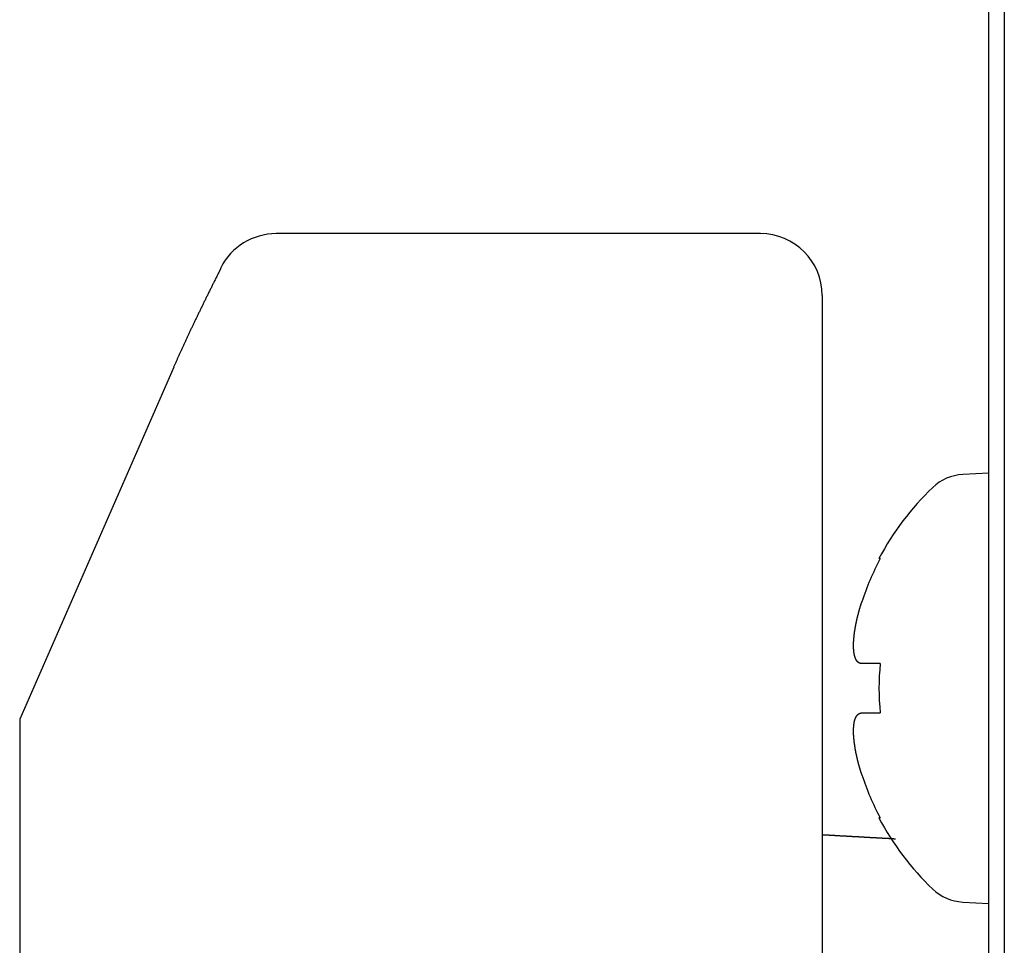
# Model space of a CAD drawing. Extents: x -869 to 1437, y 574 to 2149.
# Drawn here: x -715 to -699, y 996 to 1011 of the extents above; entities that cross this region are included whole.
import ezdxf

# ---------------------------------------------------------------- set-up
doc = ezdxf.new("R2010")
doc.units = 0
doc.header["$LTSCALE"] = 0.2
doc.layers.get('0').update_dxf_attribs({"linetype": 'CONTINUOUS'})

msp = doc.modelspace()

# ---------------------------------------------------------------- linework, layer by layer
for p, q in [((-699.68895, 971.26365), (-699.68895, 1020.57637)), ((-699.4389, 1020.64109), (-699.4389, 971.32837)), ((-703.38895, 1007.19578), (-711.23494, 1007.19578)), ((-702.38895, 1006.19578), (-702.38895, 1004.3182)), ((-712.89427, 1005.03496), (-715.38895, 999.33284)), ((-702.38895, 1004.3182), (-702.38895, 992.87083)), ((-699.68895, 1003.31712), (-700.11295, 1003.2949)), ((-701.44875, 1001.93284), (-701.4689, 1001.93284)), ((-701.44875, 1000.23284), (-701.74689, 1000.23284)), ((-701.74689, 999.43284), (-701.44875, 999.43284)), ((-715.38895, 999.33284), (-715.38895, 980.33284)), ((-701.44875, 997.73284), (-701.4689, 997.73284)), ((-700.11295, 996.37079), (-699.68895, 996.34857))]:
    msp.add_line(p, q)
for points in [[(-712.12954, 1006.64258, 0), (-712.12954, 1006.64258, 0), (-712.12954, 1006.64258, 0), (-712.12954, 1006.64158, 0), (-712.13054, 1006.64158, 0), (-712.13054, 1006.64058, 0), (-712.13054, 1006.64058, 0), (-712.13054, 1006.64058, 0), (-712.13054, 1006.63958, 0), (-712.13154, 1006.63958, 0), (-712.13154, 1006.63858, 0), (-712.13154, 1006.63858, 0), (-712.13154, 1006.63858, 0), (-712.13154, 1006.63758, 0), (-712.13254, 1006.63758, 0), (-712.13254, 1006.63758, 0), (-712.13254, 1006.63658, 0), (-712.13254, 1006.63658, 0), (-712.13254, 1006.63558, 0), (-712.13254, 1006.63558, 0), (-712.13354, 1006.63558, 0), (-712.13354, 1006.63458, 0), (-712.13354, 1006.63458, 0), (-712.13354, 1006.63458, 0), (-712.13354, 1006.63358, 0), (-712.13454, 1006.63358, 0), (-712.13454, 1006.63258, 0), (-712.13454, 1006.63258, 0), (-712.13454, 1006.63258, 0), (-712.13454, 1006.63158, 0), (-712.13454, 1006.63158, 0), (-712.13554, 1006.63058, 0), (-712.13554, 1006.63058, 0), (-712.13554, 1006.63058, 0), (-712.13554, 1006.62958, 0), (-712.13554, 1006.62958, 0), (-712.13654, 1006.62958, 0), (-712.13654, 1006.62858, 0), (-712.13654, 1006.62858, 0), (-712.13654, 1006.62758, 0), (-712.13654, 1006.62758, 0), (-712.13654, 1006.62758, 0), (-712.13754, 1006.62658, 0), (-712.13754, 1006.62658, 0), (-712.13754, 1006.62558, 0), (-712.13754, 1006.62558, 0), (-712.13754, 1006.62558, 0), (-712.13754, 1006.62458, 0), (-712.13854, 1006.62458, 0), (-712.13854, 1006.62458, 0), (-712.13854, 1006.62358, 0), (-712.13854, 1006.62358, 0), (-712.13854, 1006.62258, 0), (-712.13854, 1006.62258, 0), (-712.13954, 1006.62258, 0), (-712.13954, 1006.62158, 0), (-712.13954, 1006.62158, 0), (-712.13954, 1006.62058, 0), (-712.13954, 1006.62058, 0), (-712.14054, 1006.62058, 0), (-712.14054, 1006.61958, 0), (-712.14054, 1006.61958, 0), (-712.14054, 1006.61958, 0), (-712.14054, 1006.61858, 0), (-712.14054, 1006.61858, 0), (-712.14154, 1006.61758, 0), (-712.14154, 1006.61758, 0), (-712.14154, 1006.61758, 0), (-712.14154, 1006.61658, 0), (-712.14154, 1006.61658, 0), (-712.14154, 1006.61558, 0), (-712.14254, 1006.61558, 0), (-712.14254, 1006.61558, 0), (-712.14254, 1006.61458, 0), (-712.14254, 1006.61458, 0), (-712.14254, 1006.61458, 0), (-712.14254, 1006.61358, 0), (-712.14354, 1006.61358, 0), (-712.14354, 1006.61258, 0), (-712.14354, 1006.61258, 0), (-712.14354, 1006.61258, 0), (-712.14354, 1006.61158, 0), (-712.14354, 1006.61158, 0), (-712.14454, 1006.61058, 0), (-712.14454, 1006.61058, 0), (-712.14454, 1006.61058, 0), (-712.14454, 1006.60958, 0), (-712.14454, 1006.60958, 0), (-712.14454, 1006.60858, 0), (-712.14454, 1006.60858, 0), (-712.14554, 1006.60858, 0), (-712.14554, 1006.60758, 0), (-712.14554, 1006.60758, 0), (-712.14554, 1006.60658, 0), (-712.14554, 1006.60658, 0), (-712.14554, 1006.60658, 0), (-712.14654, 1006.60558, 0), (-712.14654, 1006.60558, 0), (-712.14654, 1006.60558, 0), (-712.14654, 1006.60458, 0), (-712.14654, 1006.60458, 0), (-712.14654, 1006.60358, 0), (-712.14754, 1006.60358, 0), (-712.14754, 1006.60358, 0), (-712.14754, 1006.60258, 0), (-712.14754, 1006.60258, 0), (-712.14754, 1006.60158, 0), (-712.14754, 1006.60158, 0), (-712.14854, 1006.60158, 0), (-712.14854, 1006.60058, 0), (-712.14854, 1006.60058, 0), (-712.14854, 1006.59958, 0), (-712.14854, 1006.59958, 0), (-712.14854, 1006.59958, 0), (-712.14854, 1006.59858, 0), (-712.14954, 1006.59858, 0), (-712.14954, 1006.59758, 0), (-712.14954, 1006.59758, 0), (-712.14954, 1006.59758, 0), (-712.14954, 1006.59658, 0), (-712.14954, 1006.59658, 0), (-712.15054, 1006.59558, 0), (-712.15054, 1006.59558, 0), (-712.15054, 1006.59558, 0), (-712.15054, 1006.59458, 0), (-712.15054, 1006.59458, 0), (-712.15054, 1006.59358, 0), (-712.15054, 1006.59358, 0), (-712.15154, 1006.59358, 0)], [(-712.15154, 1006.59358, 0), (-712.15754, 1006.57958, 0), (-712.16454, 1006.56658, 0), (-712.17154, 1006.55258, 0), (-712.17754, 1006.53958, 0), (-712.18454, 1006.52658, 0), (-712.19154, 1006.51258, 0), (-712.19754, 1006.49958, 0), (-712.20454, 1006.48658, 0), (-712.21154, 1006.47258, 0), (-712.21754, 1006.45958, 0), (-712.22454, 1006.44658, 0), (-712.23154, 1006.43358, 0), (-712.23754, 1006.41958, 0), (-712.24454, 1006.40658, 0), (-712.25054, 1006.39358, 0), (-712.25754, 1006.38058, 0), (-712.26354, 1006.36758, 0), (-712.27054, 1006.35358, 0), (-712.27654, 1006.34058, 0), (-712.28354, 1006.32758, 0), (-712.28954, 1006.31458, 0), (-712.29654, 1006.30158, 0), (-712.30254, 1006.28858, 0), (-712.30954, 1006.27558, 0), (-712.31554, 1006.26258, 0), (-712.32254, 1006.24958, 0), (-712.32854, 1006.23658, 0), (-712.33554, 1006.22358, 0), (-712.34154, 1006.21058, 0), (-712.34754, 1006.19758, 0), (-712.35454, 1006.18458, 0), (-712.36054, 1006.17258, 0), (-712.36654, 1006.15958, 0), (-712.37354, 1006.14658, 0), (-712.37954, 1006.13358, 0), (-712.38554, 1006.12058, 0), (-712.39154, 1006.10758, 0), (-712.39854, 1006.09558, 0), (-712.40454, 1006.08258, 0), (-712.41054, 1006.06958, 0), (-712.41654, 1006.05758, 0), (-712.42354, 1006.04458, 0), (-712.42954, 1006.03158, 0), (-712.43554, 1006.01958, 0), (-712.44154, 1006.00658, 0), (-712.44754, 1005.99358, 0), (-712.45354, 1005.98158, 0), (-712.46054, 1005.96858, 0), (-712.46654, 1005.95658, 0), (-712.47254, 1005.94358, 0), (-712.47854, 1005.93158, 0), (-712.48454, 1005.91858, 0), (-712.49054, 1005.90658, 0), (-712.49654, 1005.89358, 0), (-712.50254, 1005.88158, 0), (-712.50854, 1005.86858, 0), (-712.51454, 1005.85658, 0), (-712.52054, 1005.84358, 0), (-712.52654, 1005.83158, 0), (-712.53254, 1005.81958, 0), (-712.53854, 1005.80658, 0), (-712.54454, 1005.79458, 0), (-712.55054, 1005.78258, 0), (-712.55554, 1005.76958, 0), (-712.56154, 1005.75758, 0), (-712.56754, 1005.74558, 0), (-712.57354, 1005.73358, 0), (-712.57954, 1005.72058, 0), (-712.58554, 1005.70858, 0), (-712.59054, 1005.69658, 0), (-712.59654, 1005.68458, 0), (-712.60254, 1005.67258, 0), (-712.60854, 1005.66058, 0), (-712.61454, 1005.64858, 0), (-712.61954, 1005.63558, 0), (-712.62554, 1005.62358, 0), (-712.63154, 1005.61158, 0), (-712.63654, 1005.59958, 0), (-712.64254, 1005.58758, 0), (-712.64854, 1005.57558, 0), (-712.65354, 1005.56358, 0), (-712.65954, 1005.55158, 0), (-712.66454, 1005.53958, 0), (-712.67054, 1005.52858, 0), (-712.67654, 1005.51658, 0), (-712.68154, 1005.50458, 0), (-712.68754, 1005.49258, 0), (-712.69254, 1005.48058, 0), (-712.69854, 1005.46858, 0), (-712.70354, 1005.45658, 0), (-712.70954, 1005.44558, 0), (-712.71454, 1005.43358, 0), (-712.72054, 1005.42158, 0), (-712.72554, 1005.40958, 0), (-712.73054, 1005.39858, 0), (-712.73654, 1005.38658, 0), (-712.74154, 1005.37458, 0), (-712.74754, 1005.36358, 0), (-712.75254, 1005.35158, 0), (-712.75754, 1005.33958, 0), (-712.76354, 1005.32858, 0), (-712.76854, 1005.31658, 0), (-712.77354, 1005.30558, 0), (-712.77854, 1005.29358, 0), (-712.78454, 1005.28158, 0), (-712.78954, 1005.27058, 0), (-712.79454, 1005.25858, 0), (-712.79954, 1005.24758, 0), (-712.80454, 1005.23658, 0), (-712.81054, 1005.22458, 0), (-712.81554, 1005.21358, 0), (-712.82054, 1005.20158, 0), (-712.82554, 1005.19058, 0), (-712.83054, 1005.17858, 0), (-712.83554, 1005.16758, 0), (-712.84054, 1005.15658, 0), (-712.84554, 1005.14458, 0), (-712.85054, 1005.13358, 0), (-712.85554, 1005.12258, 0), (-712.86054, 1005.11158, 0), (-712.86554, 1005.09958, 0), (-712.87054, 1005.08858, 0), (-712.87554, 1005.07758, 0), (-712.88054, 1005.06658, 0), (-712.88554, 1005.05558, 0), (-712.89054, 1005.04358, 0), (-712.89554, 1005.03258, 0)], [(-701.74654, 1000.23258, 0), (-701.74854, 1000.23258, 0), (-701.74954, 1000.23258, 0), (-701.75154, 1000.23258, 0), (-701.75354, 1000.23258, 0), (-701.75454, 1000.23358, 0), (-701.75654, 1000.23358, 0), (-701.75754, 1000.23358, 0), (-701.75954, 1000.23358, 0), (-701.76054, 1000.23358, 0), (-701.76254, 1000.23358, 0), (-701.76354, 1000.23458, 0), (-701.76554, 1000.23458, 0), (-701.76654, 1000.23458, 0), (-701.76854, 1000.23558, 0), (-701.76954, 1000.23558, 0), (-701.77154, 1000.23558, 0), (-701.77254, 1000.23658, 0), (-701.77354, 1000.23658, 0), (-701.77554, 1000.23658, 0), (-701.77654, 1000.23758, 0), (-701.77854, 1000.23758, 0), (-701.77954, 1000.23858, 0), (-701.78154, 1000.23858, 0), (-701.78254, 1000.23958, 0), (-701.78354, 1000.24058, 0), (-701.78554, 1000.24058, 0), (-701.78654, 1000.24158, 0), (-701.78754, 1000.24158, 0), (-701.78954, 1000.24258, 0), (-701.79054, 1000.24358, 0), (-701.79154, 1000.24358, 0), (-701.79354, 1000.24458, 0), (-701.79454, 1000.24558, 0), (-701.79554, 1000.24658, 0), (-701.79754, 1000.24758, 0), (-701.79854, 1000.24758, 0), (-701.79954, 1000.24858, 0), (-701.80054, 1000.24958, 0), (-701.80254, 1000.25058, 0), (-701.80354, 1000.25158, 0), (-701.80454, 1000.25258, 0), (-701.80554, 1000.25358, 0), (-701.80754, 1000.25458, 0), (-701.80854, 1000.25558, 0), (-701.80954, 1000.25658, 0), (-701.81054, 1000.25758, 0), (-701.81154, 1000.25858, 0), (-701.81354, 1000.25958, 0), (-701.81454, 1000.26058, 0), (-701.81554, 1000.26158, 0), (-701.81654, 1000.26358, 0), (-701.81754, 1000.26458, 0), (-701.81854, 1000.26558, 0), (-701.81954, 1000.26658, 0), (-701.82154, 1000.26758, 0), (-701.82254, 1000.26958, 0), (-701.82354, 1000.27058, 0), (-701.82454, 1000.27158, 0), (-701.82554, 1000.27358, 0), (-701.82654, 1000.27458, 0), (-701.82754, 1000.27658, 0), (-701.82854, 1000.27758, 0), (-701.82954, 1000.27858, 0), (-701.83054, 1000.28058, 0), (-701.83154, 1000.28158, 0), (-701.83254, 1000.28358, 0), (-701.83354, 1000.28558, 0), (-701.83454, 1000.28658, 0), (-701.83554, 1000.28858, 0), (-701.83654, 1000.28958, 0), (-701.83754, 1000.29158, 0), (-701.83854, 1000.29358, 0), (-701.83954, 1000.29458, 0), (-701.84054, 1000.29658, 0), (-701.84154, 1000.29858, 0), (-701.84254, 1000.30058, 0), (-701.84354, 1000.30158, 0), (-701.84454, 1000.30358, 0), (-701.84454, 1000.30558, 0), (-701.84554, 1000.30758, 0), (-701.84654, 1000.30958, 0), (-701.84754, 1000.31158, 0), (-701.84854, 1000.31358, 0), (-701.84954, 1000.31558, 0), (-701.85054, 1000.31758, 0), (-701.85054, 1000.31958, 0), (-701.85154, 1000.32158, 0), (-701.85254, 1000.32358, 0), (-701.85354, 1000.32558, 0), (-701.85354, 1000.32758, 0), (-701.85454, 1000.32958, 0), (-701.85554, 1000.33158, 0), (-701.85654, 1000.33358, 0), (-701.85654, 1000.33558, 0), (-701.85754, 1000.33858, 0), (-701.85854, 1000.34058, 0), (-701.85954, 1000.34258, 0), (-701.85954, 1000.34458, 0), (-701.86054, 1000.34758, 0), (-701.86154, 1000.34958, 0), (-701.86154, 1000.35158, 0), (-701.86254, 1000.35458, 0), (-701.86254, 1000.35658, 0), (-701.86354, 1000.35958, 0), (-701.86454, 1000.36158, 0), (-701.86454, 1000.36358, 0), (-701.86554, 1000.36658, 0), (-701.86554, 1000.36858, 0), (-701.86654, 1000.37158, 0), (-701.86754, 1000.37458, 0), (-701.86754, 1000.37658, 0), (-701.86854, 1000.37958, 0), (-701.86854, 1000.38158, 0), (-701.86954, 1000.38458, 0), (-701.86954, 1000.38758, 0), (-701.87054, 1000.38958, 0), (-701.87054, 1000.39258, 0), (-701.87154, 1000.39558, 0), (-701.87154, 1000.39758, 0), (-701.87254, 1000.40058, 0), (-701.87254, 1000.40358, 0), (-701.87254, 1000.40658, 0), (-701.87354, 1000.40958, 0), (-701.87354, 1000.41158, 0), (-701.87454, 1000.41458, 0), (-701.87454, 1000.41758, 0), (-701.87454, 1000.42058, 0), (-701.87554, 1000.42358, 0), (-701.87554, 1000.42658, 0), (-701.87554, 1000.42958, 0), (-701.87654, 1000.43258, 0), (-701.87654, 1000.43558, 0), (-701.87654, 1000.43858, 0), (-701.87754, 1000.44158, 0), (-701.87754, 1000.44458, 0), (-701.87754, 1000.44758, 0), (-701.87854, 1000.45058, 0), (-701.87854, 1000.45358, 0), (-701.87854, 1000.45658, 0), (-701.87854, 1000.46058, 0), (-701.87854, 1000.46358, 0), (-701.87954, 1000.46658, 0), (-701.87954, 1000.46958, 0), (-701.87954, 1000.47258, 0), (-701.87954, 1000.47658, 0), (-701.87954, 1000.47958, 0), (-701.88054, 1000.48258, 0), (-701.88054, 1000.48658, 0), (-701.88054, 1000.48958, 0), (-701.88054, 1000.49258, 0), (-701.88054, 1000.49658, 0), (-701.88054, 1000.49958, 0), (-701.88054, 1000.50258, 0), (-701.88054, 1000.50658, 0), (-701.88054, 1000.50958, 0), (-701.88054, 1000.51358, 0), (-701.88054, 1000.51658, 0), (-701.88054, 1000.52058, 0), (-701.88054, 1000.52358, 0), (-701.88054, 1000.52758, 0), (-701.88054, 1000.53058, 0), (-701.88054, 1000.53458, 0), (-701.88054, 1000.53758, 0), (-701.88054, 1000.54158, 0), (-701.88054, 1000.54558, 0), (-701.88054, 1000.54858, 0), (-701.88054, 1000.55258, 0), (-701.88054, 1000.55658, 0), (-701.88054, 1000.55958, 0), (-701.88054, 1000.56358, 0), (-701.88054, 1000.56758, 0), (-701.88054, 1000.57058, 0), (-701.87954, 1000.57458, 0), (-701.87954, 1000.57858, 0), (-701.87954, 1000.58258, 0), (-701.87954, 1000.58658, 0), (-701.87954, 1000.58958, 0), (-701.87854, 1000.59358, 0), (-701.87854, 1000.59758, 0), (-701.87854, 1000.60158, 0), (-701.87854, 1000.60558, 0), (-701.87854, 1000.60958, 0), (-701.87754, 1000.61358, 0), (-701.87754, 1000.61758, 0), (-701.87754, 1000.62158, 0), (-701.87654, 1000.62558, 0), (-701.87654, 1000.62958, 0), (-701.87654, 1000.63358, 0), (-701.87554, 1000.63758, 0), (-701.87554, 1000.64158, 0), (-701.87554, 1000.64558, 0), (-701.87454, 1000.64958, 0), (-701.87454, 1000.65358, 0), (-701.87454, 1000.65758, 0), (-701.87354, 1000.66158, 0), (-701.87354, 1000.66558, 0), (-701.87254, 1000.66958, 0), (-701.87254, 1000.67358, 0), (-701.87254, 1000.67858, 0), (-701.87154, 1000.68258, 0), (-701.87154, 1000.68658, 0), (-701.87054, 1000.69058, 0), (-701.87054, 1000.69458, 0), (-701.86954, 1000.69958, 0), (-701.86954, 1000.70358, 0), (-701.86854, 1000.70758, 0), (-701.86854, 1000.71158, 0), (-701.86754, 1000.71558, 0), (-701.86754, 1000.72058, 0), (-701.86654, 1000.72458, 0), (-701.86654, 1000.72858, 0), (-701.86554, 1000.73358, 0), (-701.86454, 1000.73758, 0), (-701.86454, 1000.74158, 0), (-701.86354, 1000.74658, 0), (-701.86354, 1000.75058, 0), (-701.86254, 1000.75458, 0), (-701.86154, 1000.75958, 0), (-701.86154, 1000.76358, 0), (-701.86054, 1000.76858, 0), (-701.85954, 1000.77258, 0), (-701.85954, 1000.77658, 0), (-701.85854, 1000.78158, 0), (-701.85754, 1000.78558, 0), (-701.85654, 1000.79058, 0), (-701.85654, 1000.79458, 0), (-701.85554, 1000.79958, 0), (-701.85454, 1000.80358, 0), (-701.85454, 1000.80858, 0), (-701.85354, 1000.81258, 0), (-701.85254, 1000.81758, 0), (-701.85154, 1000.82158, 0), (-701.85054, 1000.82658, 0), (-701.85054, 1000.83058, 0), (-701.84954, 1000.83558, 0), (-701.84854, 1000.83958, 0), (-701.84754, 1000.84458, 0), (-701.84654, 1000.84858, 0), (-701.84554, 1000.85358, 0), (-701.84454, 1000.85758, 0), (-701.84454, 1000.86258, 0), (-701.84354, 1000.86758, 0), (-701.84254, 1000.87158, 0), (-701.84154, 1000.87658, 0), (-701.84054, 1000.88058, 0), (-701.83954, 1000.88558, 0), (-701.83854, 1000.89058, 0), (-701.83754, 1000.89458, 0), (-701.83654, 1000.89958, 0), (-701.83554, 1000.90358, 0), (-701.83454, 1000.90858, 0), (-701.83354, 1000.91358, 0), (-701.83254, 1000.91758, 0), (-701.83154, 1000.92258, 0), (-701.83054, 1000.92758, 0), (-701.82954, 1000.93158, 0), (-701.82854, 1000.93658, 0), (-701.82754, 1000.94158, 0), (-701.82654, 1000.94558, 0), (-701.82554, 1000.95058, 0), (-701.82454, 1000.95558, 0), (-701.82354, 1000.96058, 0), (-701.82254, 1000.96458, 0), (-701.82154, 1000.96958, 0), (-701.82054, 1000.97458, 0), (-701.81854, 1000.97858, 0), (-701.81754, 1000.98358, 0), (-701.81654, 1000.98858, 0), (-701.81554, 1000.99358, 0), (-701.81454, 1000.99758, 0), (-701.81354, 1001.00258, 0), (-701.81254, 1001.00758, 0), (-701.81054, 1001.01258, 0), (-701.80954, 1001.01658, 0), (-701.80854, 1001.02158, 0), (-701.80754, 1001.02658, 0), (-701.80554, 1001.03158, 0), (-701.80454, 1001.03558, 0), (-701.80354, 1001.04058, 0), (-701.80254, 1001.04558, 0), (-701.80154, 1001.05058, 0), (-701.79954, 1001.05458, 0), (-701.79854, 1001.05958, 0), (-701.79754, 1001.06458, 0), (-701.79554, 1001.06958, 0), (-701.79454, 1001.07458, 0), (-701.79354, 1001.07858, 0), (-701.79154, 1001.08358, 0), (-701.79054, 1001.08858, 0), (-701.78954, 1001.09358, 0), (-701.78754, 1001.09858, 0), (-701.78654, 1001.10258, 0), (-701.78554, 1001.10758, 0), (-701.78354, 1001.11258, 0), (-701.78254, 1001.11758, 0), (-701.78154, 1001.12258, 0), (-701.77954, 1001.12658, 0), (-701.77854, 1001.13158, 0), (-701.77654, 1001.13658, 0), (-701.77554, 1001.14158, 0), (-701.77454, 1001.14658, 0), (-701.77254, 1001.15058, 0), (-701.77154, 1001.15558, 0), (-701.76954, 1001.16058, 0), (-701.76854, 1001.16558, 0), (-701.76654, 1001.17058, 0), (-701.76554, 1001.17558, 0), (-701.76354, 1001.17958, 0), (-701.76254, 1001.18458, 0), (-701.76054, 1001.18958, 0), (-701.75954, 1001.19458, 0), (-701.75754, 1001.19958, 0), (-701.75654, 1001.20358, 0), (-701.75454, 1001.20858, 0), (-701.75354, 1001.21358, 0), (-701.75154, 1001.21858, 0), (-701.74954, 1001.22358, 0), (-701.74854, 1001.22758, 0), (-701.74654, 1001.23258, 0)], [(-701.74654, 998.43258, 0), (-701.74854, 998.43758, 0), (-701.74954, 998.44258, 0), (-701.75154, 998.44758, 0), (-701.75354, 998.45258, 0), (-701.75454, 998.45658, 0), (-701.75654, 998.46158, 0), (-701.75754, 998.46658, 0), (-701.75954, 998.47158, 0), (-701.76054, 998.47658, 0), (-701.76254, 998.48058, 0), (-701.76354, 998.48558, 0), (-701.76554, 998.49058, 0), (-701.76654, 998.49558, 0), (-701.76854, 998.50058, 0), (-701.76954, 998.50458, 0), (-701.77154, 998.50958, 0), (-701.77254, 998.51458, 0), (-701.77354, 998.51958, 0), (-701.77554, 998.52458, 0), (-701.77654, 998.52858, 0), (-701.77854, 998.53358, 0), (-701.77954, 998.53858, 0), (-701.78154, 998.54358, 0), (-701.78254, 998.54858, 0), (-701.78354, 998.55258, 0), (-701.78554, 998.55758, 0), (-701.78654, 998.56258, 0), (-701.78754, 998.56758, 0), (-701.78954, 998.57258, 0), (-701.79054, 998.57658, 0), (-701.79154, 998.58158, 0), (-701.79354, 998.58658, 0), (-701.79454, 998.59158, 0), (-701.79554, 998.59658, 0), (-701.79754, 998.60058, 0), (-701.79854, 998.60558, 0), (-701.79954, 998.61058, 0), (-701.80054, 998.61558, 0), (-701.80254, 998.61958, 0), (-701.80354, 998.62458, 0), (-701.80454, 998.62958, 0), (-701.80554, 998.63458, 0), (-701.80754, 998.63858, 0), (-701.80854, 998.64358, 0), (-701.80954, 998.64858, 0), (-701.81054, 998.65358, 0), (-701.81154, 998.65758, 0), (-701.81354, 998.66258, 0), (-701.81454, 998.66758, 0), (-701.81554, 998.67258, 0), (-701.81654, 998.67658, 0), (-701.81754, 998.68158, 0), (-701.81854, 998.68658, 0), (-701.81954, 998.69158, 0), (-701.82154, 998.69558, 0), (-701.82254, 998.70058, 0), (-701.82354, 998.70558, 0), (-701.82454, 998.70958, 0), (-701.82554, 998.71458, 0), (-701.82654, 998.71958, 0), (-701.82754, 998.72358, 0), (-701.82854, 998.72858, 0), (-701.82954, 998.73358, 0), (-701.83054, 998.73758, 0), (-701.83154, 998.74258, 0), (-701.83254, 998.74758, 0), (-701.83354, 998.75158, 0), (-701.83454, 998.75658, 0), (-701.83554, 998.76158, 0), (-701.83654, 998.76558, 0), (-701.83754, 998.77058, 0), (-701.83854, 998.77558, 0), (-701.83954, 998.77958, 0), (-701.84054, 998.78458, 0), (-701.84154, 998.78858, 0), (-701.84254, 998.79358, 0), (-701.84354, 998.79858, 0), (-701.84454, 998.80258, 0), (-701.84454, 998.80758, 0), (-701.84554, 998.81158, 0), (-701.84654, 998.81658, 0), (-701.84754, 998.82058, 0), (-701.84854, 998.82558, 0), (-701.84954, 998.83058, 0), (-701.85054, 998.83458, 0), (-701.85054, 998.83958, 0), (-701.85154, 998.84358, 0), (-701.85254, 998.84858, 0), (-701.85354, 998.85258, 0), (-701.85354, 998.85758, 0), (-701.85454, 998.86158, 0), (-701.85554, 998.86658, 0), (-701.85654, 998.87058, 0), (-701.85654, 998.87558, 0), (-701.85754, 998.87958, 0), (-701.85854, 998.88358, 0), (-701.85954, 998.88858, 0), (-701.85954, 998.89258, 0), (-701.86054, 998.89758, 0), (-701.86154, 998.90158, 0), (-701.86154, 998.90558, 0), (-701.86254, 998.91058, 0), (-701.86254, 998.91458, 0), (-701.86354, 998.91958, 0), (-701.86454, 998.92358, 0), (-701.86454, 998.92758, 0), (-701.86554, 998.93258, 0), (-701.86554, 998.93658, 0), (-701.86654, 998.94058, 0), (-701.86754, 998.94458, 0), (-701.86754, 998.94958, 0), (-701.86854, 998.95358, 0), (-701.86854, 998.95758, 0), (-701.86954, 998.96158, 0), (-701.86954, 998.96658, 0), (-701.87054, 998.97058, 0), (-701.87054, 998.97458, 0), (-701.87154, 998.97858, 0), (-701.87154, 998.98258, 0), (-701.87254, 998.98758, 0), (-701.87254, 998.99158, 0), (-701.87254, 998.99558, 0), (-701.87354, 998.99958, 0), (-701.87354, 999.00358, 0), (-701.87454, 999.00758, 0), (-701.87454, 999.01158, 0), (-701.87454, 999.01558, 0), (-701.87554, 999.01958, 0), (-701.87554, 999.02358, 0), (-701.87554, 999.02758, 0), (-701.87654, 999.03158, 0), (-701.87654, 999.03558, 0), (-701.87654, 999.03958, 0), (-701.87754, 999.04358, 0), (-701.87754, 999.04758, 0), (-701.87754, 999.05158, 0), (-701.87854, 999.05558, 0), (-701.87854, 999.05958, 0), (-701.87854, 999.06358, 0), (-701.87854, 999.06758, 0), (-701.87854, 999.07158, 0), (-701.87954, 999.07558, 0), (-701.87954, 999.07858, 0), (-701.87954, 999.08258, 0), (-701.87954, 999.08658, 0), (-701.87954, 999.09058, 0), (-701.88054, 999.09458, 0), (-701.88054, 999.09758, 0), (-701.88054, 999.10158, 0), (-701.88054, 999.10558, 0), (-701.88054, 999.10858, 0), (-701.88054, 999.11258, 0), (-701.88054, 999.11658, 0), (-701.88054, 999.11958, 0), (-701.88054, 999.12358, 0), (-701.88054, 999.12758, 0), (-701.88054, 999.13058, 0), (-701.88054, 999.13458, 0), (-701.88054, 999.13758, 0), (-701.88054, 999.14158, 0), (-701.88054, 999.14458, 0), (-701.88054, 999.14858, 0), (-701.88054, 999.15158, 0), (-701.88054, 999.15558, 0), (-701.88054, 999.15858, 0), (-701.88054, 999.16258, 0), (-701.88054, 999.16558, 0), (-701.88054, 999.16958, 0), (-701.88054, 999.17258, 0), (-701.88054, 999.17558, 0), (-701.88054, 999.17958, 0), (-701.88054, 999.18258, 0), (-701.87954, 999.18558, 0), (-701.87954, 999.18858, 0), (-701.87954, 999.19258, 0), (-701.87954, 999.19558, 0), (-701.87954, 999.19858, 0), (-701.87854, 999.20158, 0), (-701.87854, 999.20558, 0), (-701.87854, 999.20858, 0), (-701.87854, 999.21158, 0), (-701.87854, 999.21458, 0), (-701.87754, 999.21758, 0), (-701.87754, 999.22058, 0), (-701.87754, 999.22358, 0), (-701.87654, 999.22658, 0), (-701.87654, 999.22958, 0), (-701.87654, 999.23258, 0), (-701.87554, 999.23558, 0), (-701.87554, 999.23858, 0), (-701.87554, 999.24158, 0), (-701.87454, 999.24458, 0), (-701.87454, 999.24758, 0), (-701.87454, 999.25058, 0), (-701.87354, 999.25358, 0), (-701.87354, 999.25658, 0), (-701.87254, 999.25958, 0), (-701.87254, 999.26158, 0), (-701.87254, 999.26458, 0), (-701.87154, 999.26758, 0), (-701.87154, 999.27058, 0), (-701.87054, 999.27258, 0), (-701.87054, 999.27558, 0), (-701.86954, 999.27858, 0), (-701.86954, 999.28058, 0), (-701.86854, 999.28358, 0), (-701.86854, 999.28658, 0), (-701.86754, 999.28858, 0), (-701.86754, 999.29158, 0), (-701.86654, 999.29358, 0), (-701.86654, 999.29658, 0), (-701.86554, 999.29858, 0), (-701.86454, 999.30158, 0), (-701.86454, 999.30358, 0), (-701.86354, 999.30658, 0), (-701.86354, 999.30858, 0), (-701.86254, 999.31158, 0), (-701.86154, 999.31358, 0), (-701.86154, 999.31558, 0), (-701.86054, 999.31858, 0), (-701.85954, 999.32058, 0), (-701.85954, 999.32258, 0), (-701.85854, 999.32458, 0), (-701.85754, 999.32758, 0), (-701.85654, 999.32958, 0), (-701.85654, 999.33158, 0), (-701.85554, 999.33358, 0), (-701.85454, 999.33558, 0), (-701.85454, 999.33858, 0), (-701.85354, 999.34058, 0), (-701.85254, 999.34258, 0), (-701.85154, 999.34458, 0), (-701.85054, 999.34658, 0), (-701.85054, 999.34858, 0), (-701.84954, 999.35058, 0), (-701.84854, 999.35258, 0), (-701.84754, 999.35458, 0), (-701.84654, 999.35658, 0), (-701.84554, 999.35758, 0), (-701.84454, 999.35958, 0), (-701.84454, 999.36158, 0), (-701.84354, 999.36358, 0), (-701.84254, 999.36558, 0), (-701.84154, 999.36758, 0), (-701.84054, 999.36858, 0), (-701.83954, 999.37058, 0), (-701.83854, 999.37258, 0), (-701.83754, 999.37358, 0), (-701.83654, 999.37558, 0), (-701.83554, 999.37758, 0), (-701.83454, 999.37858, 0), (-701.83354, 999.38058, 0), (-701.83254, 999.38158, 0), (-701.83154, 999.38358, 0), (-701.83054, 999.38458, 0), (-701.82954, 999.38658, 0), (-701.82854, 999.38758, 0), (-701.82754, 999.38958, 0), (-701.82654, 999.39058, 0), (-701.82554, 999.39258, 0), (-701.82454, 999.39358, 0), (-701.82354, 999.39458, 0), (-701.82254, 999.39658, 0), (-701.82154, 999.39758, 0), (-701.82054, 999.39858, 0), (-701.81854, 999.39958, 0), (-701.81754, 999.40158, 0), (-701.81654, 999.40258, 0), (-701.81554, 999.40358, 0), (-701.81454, 999.40458, 0), (-701.81354, 999.40558, 0), (-701.81254, 999.40658, 0), (-701.81054, 999.40858, 0), (-701.80954, 999.40958, 0), (-701.80854, 999.41058, 0), (-701.80754, 999.41158, 0), (-701.80554, 999.41258, 0), (-701.80454, 999.41358, 0), (-701.80354, 999.41458, 0), (-701.80254, 999.41558, 0), (-701.80154, 999.41558, 0), (-701.79954, 999.41658, 0), (-701.79854, 999.41758, 0), (-701.79754, 999.41858, 0), (-701.79554, 999.41958, 0), (-701.79454, 999.42058, 0), (-701.79354, 999.42058, 0), (-701.79154, 999.42158, 0), (-701.79054, 999.42258, 0), (-701.78954, 999.42258, 0), (-701.78754, 999.42358, 0), (-701.78654, 999.42458, 0), (-701.78554, 999.42458, 0), (-701.78354, 999.42558, 0), (-701.78254, 999.42658, 0), (-701.78154, 999.42658, 0), (-701.77954, 999.42758, 0), (-701.77854, 999.42758, 0), (-701.77654, 999.42858, 0), (-701.77554, 999.42858, 0), (-701.77454, 999.42858, 0), (-701.77254, 999.42958, 0), (-701.77154, 999.42958, 0), (-701.76954, 999.43058, 0), (-701.76854, 999.43058, 0), (-701.76654, 999.43058, 0), (-701.76554, 999.43158, 0), (-701.76354, 999.43158, 0), (-701.76254, 999.43158, 0), (-701.76054, 999.43158, 0), (-701.75954, 999.43258, 0), (-701.75754, 999.43258, 0), (-701.75654, 999.43258, 0), (-701.75454, 999.43258, 0), (-701.75354, 999.43258, 0), (-701.75154, 999.43258, 0), (-701.74954, 999.43258, 0), (-701.74854, 999.43258, 0), (-701.74654, 999.43258, 0)], [(-702.38854, 997.46258, 0), (-702.38354, 997.46158, 0), (-702.37854, 997.46158, 0), (-702.37254, 997.46158, 0), (-702.36754, 997.46058, 0), (-702.36254, 997.46058, 0), (-702.35654, 997.46058, 0), (-702.35154, 997.46058, 0), (-702.34654, 997.45958, 0), (-702.34054, 997.45958, 0), (-702.33554, 997.45958, 0), (-702.33054, 997.45858, 0), (-702.32454, 997.45858, 0), (-702.31954, 997.45858, 0), (-702.31454, 997.45758, 0), (-702.30854, 997.45758, 0), (-702.30354, 997.45758, 0), (-702.29854, 997.45758, 0), (-702.29254, 997.45658, 0), (-702.28754, 997.45658, 0), (-702.28254, 997.45658, 0), (-702.27654, 997.45558, 0), (-702.27154, 997.45558, 0), (-702.26654, 997.45558, 0), (-702.26054, 997.45458, 0), (-702.25554, 997.45458, 0), (-702.25054, 997.45458, 0), (-702.24454, 997.45458, 0), (-702.23954, 997.45358, 0), (-702.23454, 997.45358, 0), (-702.22854, 997.45358, 0), (-702.22354, 997.45258, 0), (-702.21854, 997.45258, 0), (-702.21254, 997.45258, 0), (-702.20754, 997.45158, 0), (-702.20254, 997.45158, 0), (-702.19654, 997.45158, 0), (-702.19154, 997.45158, 0), (-702.18654, 997.45058, 0), (-702.18054, 997.45058, 0), (-702.17554, 997.45058, 0), (-702.17054, 997.44958, 0), (-702.16454, 997.44958, 0), (-702.15954, 997.44958, 0), (-702.15454, 997.44858, 0), (-702.14854, 997.44858, 0), (-702.14354, 997.44858, 0), (-702.13854, 997.44858, 0), (-702.13254, 997.44758, 0), (-702.12754, 997.44758, 0), (-702.12254, 997.44758, 0), (-702.11654, 997.44658, 0), (-702.11154, 997.44658, 0), (-702.10654, 997.44658, 0), (-702.10054, 997.44558, 0), (-702.09554, 997.44558, 0), (-702.09054, 997.44558, 0), (-702.08454, 997.44558, 0), (-702.07954, 997.44458, 0), (-702.07454, 997.44458, 0), (-702.06854, 997.44458, 0), (-702.06354, 997.44358, 0), (-702.05854, 997.44358, 0), (-702.05254, 997.44358, 0), (-702.04754, 997.44258, 0), (-702.04254, 997.44258, 0), (-702.03654, 997.44258, 0), (-702.03154, 997.44258, 0), (-702.02654, 997.44158, 0), (-702.02054, 997.44158, 0), (-702.01554, 997.44158, 0), (-702.01054, 997.44058, 0), (-702.00454, 997.44058, 0), (-701.99954, 997.44058, 0), (-701.99454, 997.43958, 0), (-701.98854, 997.43958, 0), (-701.98354, 997.43958, 0), (-701.97854, 997.43958, 0), (-701.97254, 997.43858, 0), (-701.96754, 997.43858, 0), (-701.96254, 997.43858, 0), (-701.95654, 997.43758, 0), (-701.95154, 997.43758, 0), (-701.94654, 997.43758, 0), (-701.94054, 997.43758, 0), (-701.93554, 997.43658, 0), (-701.93054, 997.43658, 0), (-701.92454, 997.43658, 0), (-701.91954, 997.43558, 0), (-701.91454, 997.43558, 0), (-701.90854, 997.43558, 0), (-701.90354, 997.43458, 0), (-701.89854, 997.43458, 0), (-701.89254, 997.43458, 0), (-701.88754, 997.43458, 0), (-701.88254, 997.43358, 0), (-701.87654, 997.43358, 0), (-701.87154, 997.43358, 0), (-701.86654, 997.43258, 0), (-701.86054, 997.43258, 0), (-701.85554, 997.43258, 0), (-701.85054, 997.43158, 0), (-701.84454, 997.43158, 0), (-701.83954, 997.43158, 0), (-701.83454, 997.43158, 0), (-701.82854, 997.43058, 0), (-701.82354, 997.43058, 0), (-701.81854, 997.43058, 0), (-701.81254, 997.42958, 0), (-701.80754, 997.42958, 0), (-701.80254, 997.42958, 0), (-701.79654, 997.42858, 0), (-701.79154, 997.42858, 0), (-701.78654, 997.42858, 0), (-701.78054, 997.42858, 0), (-701.77554, 997.42758, 0), (-701.77054, 997.42758, 0), (-701.76454, 997.42758, 0), (-701.75954, 997.42658, 0), (-701.75454, 997.42658, 0), (-701.74854, 997.42658, 0), (-701.74354, 997.42558, 0), (-701.73854, 997.42558, 0), (-701.73254, 997.42558, 0), (-701.72754, 997.42558, 0), (-701.72254, 997.42458, 0), (-701.71654, 997.42458, 0), (-701.71154, 997.42458, 0), (-701.70654, 997.42358, 0), (-701.70054, 997.42358, 0), (-701.69554, 997.42358, 0), (-701.69054, 997.42258, 0), (-701.68454, 997.42258, 0), (-701.67954, 997.42258, 0), (-701.67454, 997.42258, 0), (-701.66854, 997.42158, 0), (-701.66354, 997.42158, 0), (-701.65854, 997.42158, 0), (-701.65254, 997.42058, 0), (-701.64754, 997.42058, 0), (-701.64254, 997.42058, 0), (-701.63654, 997.41958, 0), (-701.63154, 997.41958, 0), (-701.62654, 997.41958, 0), (-701.62054, 997.41958, 0), (-701.61554, 997.41858, 0), (-701.61054, 997.41858, 0), (-701.60454, 997.41858, 0), (-701.59954, 997.41758, 0), (-701.59454, 997.41758, 0), (-701.58854, 997.41758, 0), (-701.58354, 997.41658, 0), (-701.57854, 997.41658, 0), (-701.57254, 997.41658, 0), (-701.56754, 997.41658, 0), (-701.56254, 997.41558, 0), (-701.55654, 997.41558, 0), (-701.55154, 997.41558, 0), (-701.54654, 997.41458, 0), (-701.54054, 997.41458, 0), (-701.53554, 997.41458, 0), (-701.53054, 997.41358, 0), (-701.52454, 997.41358, 0), (-701.51954, 997.41358, 0), (-701.51454, 997.41358, 0), (-701.50854, 997.41258, 0), (-701.50354, 997.41258, 0), (-701.49854, 997.41258, 0), (-701.49254, 997.41158, 0), (-701.48754, 997.41158, 0), (-701.48254, 997.41158, 0), (-701.47654, 997.41058, 0), (-701.47154, 997.41058, 0), (-701.46654, 997.41058, 0), (-701.46054, 997.41058, 0), (-701.45554, 997.40958, 0), (-701.45054, 997.40958, 0), (-701.44454, 997.40958, 0), (-701.43954, 997.40858, 0), (-701.43454, 997.40858, 0), (-701.42854, 997.40858, 0), (-701.42354, 997.40858, 0), (-701.41854, 997.40758, 0), (-701.41254, 997.40758, 0), (-701.40754, 997.40758, 0), (-701.40254, 997.40658, 0), (-701.39654, 997.40658, 0), (-701.39154, 997.40658, 0), (-701.38654, 997.40558, 0), (-701.38054, 997.40558, 0), (-701.37554, 997.40558, 0), (-701.37054, 997.40558, 0), (-701.36454, 997.40458, 0), (-701.35954, 997.40458, 0), (-701.35454, 997.40458, 0), (-701.34854, 997.40358, 0), (-701.34354, 997.40358, 0), (-701.33854, 997.40358, 0), (-701.33254, 997.40258, 0), (-701.32754, 997.40258, 0), (-701.32254, 997.40258, 0), (-701.31654, 997.40258, 0), (-701.31154, 997.40158, 0), (-701.30654, 997.40158, 0), (-701.30054, 997.40158, 0), (-701.29554, 997.40058, 0), (-701.29054, 997.40058, 0), (-701.28454, 997.40058, 0), (-701.27954, 997.39958, 0), (-701.27454, 997.39958, 0), (-701.26854, 997.39958, 0), (-701.26354, 997.39958, 0), (-701.25854, 997.39858, 0), (-701.25254, 997.39858, 0), (-701.24754, 997.39858, 0), (-701.24254, 997.39758, 0), (-701.23654, 997.39758, 0), (-701.23154, 997.39758, 0), (-701.22654, 997.39658, 0), (-701.22054, 997.39658, 0), (-701.21554, 997.39658, 0), (-701.21054, 997.39658, 0), (-701.20454, 997.39558, 0), (-701.19954, 997.39558, 0)]]:
    msp.add_polyline3d(points)
for centre, radius, start, end in [((-711.23494, 1006.19578), 1, 90, 153.444537), ((-703.38895, 1006.19578), 1, 0, 90), ((-700.0731, 1002.53449), 0.76145, 93, 133.7266), ((-697.48895, 999.83284), 4.5, 133.7266, 152.181861), ((-697.48895, 999.83284), 4.48219, 152.061647, 161.79924), ((-697.48895, 999.83284), 3.97995, 174.231819, 185.768181), ((-697.48895, 999.83284), 4.48219, 198.20076, 207.938353), ((-697.48895, 999.83284), 4.5, 207.818139, 226.2734), ((-700.0731, 997.1312), 0.76145, 226.2734, 267)]:
    msp.add_arc(centre, radius, start, end)

doc.saveas('drawing.dxf')
